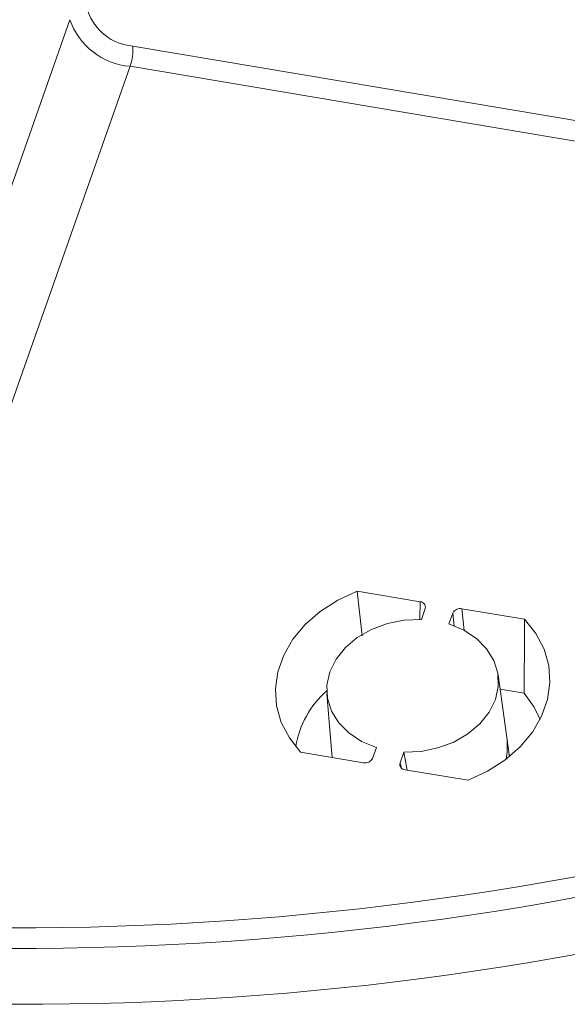
# Model space of a CAD drawing. Units: millimetres. Extents: x -74 to 57, y -64 to 10.
# Drawn here: x -5 to 14, y -64 to -30 of the extents above; entities that cross this region are included whole.
import ezdxf

# ---------------------------------------------------------------- set-up
doc = ezdxf.new("R2010")
doc.units = ezdxf.units.MM

msp = doc.modelspace()

# ---------------------------------------------------------------- linework, layer by layer
at = {"color": 7, "linetype": 'Continuous', "lineweight": 15}
for p, q in [((-7.169, -41.79), (-3.05, -30.075)), ((-0.995, -31.667), (-5.397, -44.184)), ((8.912, -49.955), (6.763, -49.594)), ((6.763, -49.594), (6.931, -51.117)), ((8.954, -50.556), (9.085, -50.184)), ((10.025, -50.342), (9.894, -50.714)), ((12.479, -50.555), (10.331, -50.194)), ((11.957, -55.246), (11.57, -52.452)), ((5.729, -53.099), (5.91, -55.272)), ((11.638, -52.941), (12.46, -53.079)), ((4.831, -55.09), (6.979, -55.452)), ((7.285, -55.303), (7.416, -54.931)), ((8.356, -55.089), (8.225, -55.461)), ((8.356, -55.089), (8.468, -55.702)), ((8.398, -55.69), (10.546, -56.052))]:
    msp.add_line(p, q, dxfattribs=at)
at = {"color": 8, "linetype": 'Continuous', "lineweight": 15}
for p, q in [((-0.897, -30.977), (43.956, -38.525)), ((44.01, -39.241), (-0.995, -31.667)), ((8.901, -50.555), (8.912, -49.955)), ((10.077, -50.778), (10.025, -50.342)), ((10.331, -50.194), (10.419, -50.935)), ((8.225, -55.461), (8.273, -55.633))]:
    msp.add_line(p, q, dxfattribs=at)
at = {"color": 7, "linetype": 'Continuous', "lineweight": 15, "flags": 128}
for points in [[(6.763, -49.594), (6.1, -49.901), (5.502, -50.284), (4.986, -50.732), (4.565, -51.235), (4.251, -51.779), (4.05, -52.35), (3.968, -52.933), (4.008, -53.514), (4.169, -54.076), (4.445, -54.606), (4.831, -55.09)], [(7.416, -54.931), (6.911, -54.722), (6.477, -54.436), (6.13, -54.087), (5.884, -53.686), (5.749, -53.251), (5.73, -52.798), (5.829, -52.347), (6.041, -51.915), (6.358, -51.519), (6.766, -51.175), (7.251, -50.898), (7.792, -50.697), (8.367, -50.582), (8.954, -50.556)], [(9.894, -50.714), (10.399, -50.924), (10.833, -51.209), (11.18, -51.559), (11.426, -51.959), (11.561, -52.395), (11.58, -52.847), (11.481, -53.298), (11.269, -53.731), (10.952, -54.126), (10.543, -54.47), (10.059, -54.748), (9.518, -54.948), (8.943, -55.064), (8.356, -55.089)], [(10.546, -56.052), (11.21, -55.745), (11.808, -55.362), (12.323, -54.913), (12.744, -54.41), (13.059, -53.866), (13.26, -53.295), (13.341, -52.712), (13.301, -52.132), (13.141, -51.569), (12.865, -51.039), (12.479, -50.555)], [(12.46, -53.079), (12.805, -53.556), (13.004, -53.979)]]:
    msp.add_lwpolyline(points, dxfattribs=at)
at = {"color": 8, "linetype": 'Continuous', "lineweight": 15, "flags": 128}
msp.add_lwpolyline([(11.877, -54.669), (11.885, -55.092), (11.844, -55.334)], dxfattribs=at)
at = {"color": 7, "linetype": 'Continuous', "lineweight": 15}
for centre, radius, start, end in [((-0.753, -29.205), 1.778, 198.802, 265.3568), ((-0.805, -29.299), 2.375, 199.0542, 265.3914), ((-2.752, -31.065), 1.857, 341.093, 2.7132), ((-4.793, 42.868), 103.961, 265.7198, 298.30114), ((-4.786, 42.798), 104.594, 265.7198, 298.30114), ((8.907, -50.139), 0.184, 345.6453, 88.3803), ((10.272, -50.461), 0.274, 77.5777, 154.3009), ((-4.575, 40.891), 104.594, 265.7198, 298.30114), ((7.811, -55.408), 3.188, 130.9047, 170.8791), ((7.038, -55.184), 0.274, 257.5777, 334.3009), ((8.403, -55.507), 0.184, 165.6453, 268.3803)]:
    msp.add_arc(centre, radius, start, end, dxfattribs=at)
msp.add_open_spline([(12.479, -50.555), (12.474, -51.397), (12.468, -52.238), (12.46, -53.079)], degree=3, dxfattribs=at)

doc.saveas('drawing.dxf')
